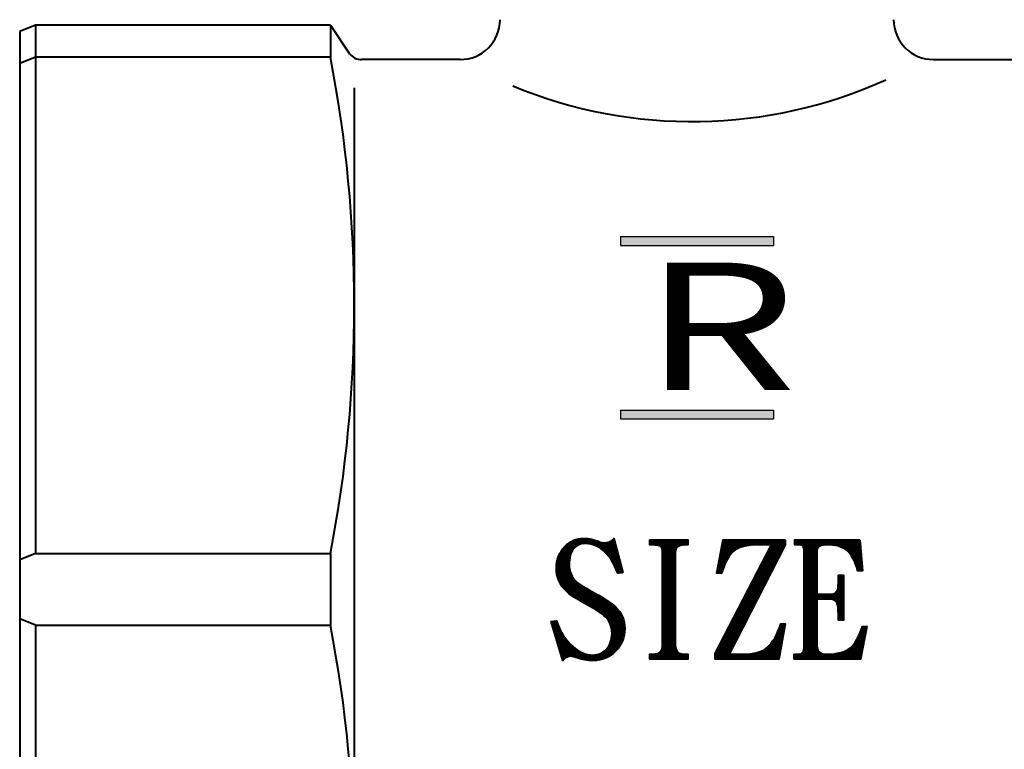
# Model space of a CAD drawing. Extents: x 3486 to 3778, y -653 to -446.
# Drawn here: x 3672 to 3734, y -605 to -559 of the extents above; entities that cross this region are included whole.
import ezdxf

# ---------------------------------------------------------------- set-up
doc = ezdxf.new("R2010")
doc.units = 0
doc.header["$MEASUREMENT"] = 0
doc.layers.get('0').update_dxf_attribs({"linetype": 'CONTINUOUS'})
doc.layers.get('Defpoints').update_dxf_attribs({"linetype": 'CONTINUOUS'})
doc.styles.add('ARIAL', font='arial.ttf')
doc.dimstyles.new('ISO-25', dxfattribs={"dimtxt": 2.5, "dimasz": 3, "dimexe": 1, "dimexo": 0.625, "dimtad": 1, "dimdec": 1, "dimdsep": 46, "dimtxsty": 'Standard', "dimcen": 0, "dimadec": 0, "dimazin": 2, "dimtfac": 1, "dimtdec": 1, "dimtmove": 0, "dimatfit": 0, "dimfxl": 1, "dimarcsym": 0})

# ---------------------------------------------------------------- blocks, each defined once
blk = doc.blocks.new('*D14')
at = {"color": 0, "lineweight": -2, "transparency": 16777216}
for p, q in [((3693.977, -476.697), (3778.273, -476.697)), ((3777.273, -481.697), (3777.273, -625.497)), ((3756.462, -630.497), (3778.273, -630.497))]:
    blk.add_line(p, q, dxfattribs=at)
at = {"color": 0, "transparency": 16777216}
for points in [[(3776.44, -481.697), (3778.106, -481.697), (3777.273, -476.697)], [(3776.44, -625.497), (3778.106, -625.497), (3777.273, -630.497)]]:
    blk.add_solid(points, dxfattribs=at)
at = {"layer": 'Defpoints', "color": 0, "transparency": 16777216}
for p in [(3693.352, -476.697), (3755.837, -630.497), (3777.273, -630.497)]:
    blk.add_point(p, dxfattribs=at)
at = {"color": 0, "lineweight": 40, "transparency": 16777216, "insert": (3771.773, -562.097), "char_height": 7, "attachment_point": 5, "rotation": 90, "style": 'ARIAL'}
blk.add_mtext('B', dxfattribs=at)

msp = doc.modelspace()

# ---------------------------------------------------------------- hatches: boundary and pattern name
h = msp.add_hatch(color=256)
h.dxf.hatch_style = 1
h.paths.add_polyline_path([(3719.15, -572.947), (3714.337, -572.947), (3714.337, -573.507), (3719.15, -573.507)])
h.paths.add_polyline_path([(3714.337, -572.947), (3709.55, -572.947), (3709.55, -573.507), (3714.337, -573.507)])
h = msp.add_hatch(color=256)
h.dxf.hatch_style = 1
h.paths.add_polyline_path([(3714.337, -583.841), (3709.55, -583.841), (3709.55, -584.401), (3714.337, -584.401)])
h.paths.add_polyline_path([(3719.15, -583.841), (3714.337, -583.841), (3714.337, -584.401), (3719.15, -584.401)])
at = {"lineweight": 40}
h = msp.add_hatch(dxfattribs=at)
h.set_pattern_fill('ANSI31', color=256, scale=0.01, style=0)
h.set_pattern_definition([(45, (-1907.241468, -1289.998977), (-0.0224506403, 0.0224506403), [])])
h.paths.add_polyline_path([(3721.076, -598.646), (3721.07, -598.767), (3721.054, -598.873), (3721.026, -598.961), (3720.987, -599.033), (3720.937, -599.09), (3720.875, -599.13), (3720.803, -599.155), (3720.719, -599.162), (3720.441, -599.162), (3720.441, -599.48), (3724.608, -599.48), (3725.005, -597.416), (3724.727, -597.416), (3724.643, -597.651), (3724.557, -597.867), (3724.467, -598.064), (3724.374, -598.242), (3724.279, -598.399), (3724.18, -598.537), (3724.077, -598.656), (3723.973, -598.755), (3723.844, -598.85), (3723.698, -598.933), (3723.538, -599.003), (3723.363, -599.061), (3723.172, -599.105), (3722.965, -599.137), (3722.743, -599.156), (3722.505, -599.162), (3722.356, -599.155), (3722.227, -599.13), (3722.118, -599.09), (3722.029, -599.033), (3721.96, -598.961), (3721.91, -598.873), (3721.88, -598.767), (3721.87, -598.646), (3721.87, -595.71), (3722.703, -595.71), (3722.856, -595.723), (3722.98, -595.764), (3723.069, -595.832), (3723.129, -595.927), (3723.169, -596.057), (3723.197, -596.223), (3723.213, -596.428), (3723.219, -596.672), (3723.219, -597.019), (3723.537, -597.019), (3723.537, -594.212), (3723.219, -594.212), (3723.219, -594.678), (3723.215, -594.844), (3723.2, -594.982), (3723.175, -595.097), (3723.14, -595.184), (3723.068, -595.279), (3722.971, -595.348), (3722.85, -595.389), (3722.703, -595.403), (3721.87, -595.403), (3721.87, -592.654), (3721.88, -592.57), (3721.913, -592.498), (3721.965, -592.437), (3722.039, -592.387), (3722.133, -592.347), (3722.249, -592.319), (3722.386, -592.303), (3722.545, -592.297), (3722.728, -592.303), (3722.905, -592.321), (3723.071, -592.348), (3723.229, -592.388), (3723.378, -592.441), (3723.519, -592.504), (3723.651, -592.578), (3723.775, -592.664), (3723.87, -592.751), (3723.961, -592.858), (3724.051, -592.985), (3724.136, -593.133), (3724.22, -593.301), (3724.299, -593.487), (3724.376, -593.696), (3724.449, -593.924), (3724.727, -593.924), (3724.568, -591.98), (3720.481, -591.98), (3720.481, -592.297), (3720.719, -592.297), (3720.803, -592.303), (3720.875, -592.319), (3720.937, -592.347), (3720.987, -592.387), (3721.026, -592.437), (3721.054, -592.498), (3721.07, -592.57), (3721.076, -592.654)])
h.paths.add_polyline_path([(3715.481, -599.122), (3715.481, -599.48), (3719.489, -599.48), (3719.886, -597.257), (3719.608, -597.257), (3719.518, -597.51), (3719.424, -597.744), (3719.326, -597.958), (3719.222, -598.152), (3719.113, -598.327), (3718.998, -598.483), (3718.879, -598.62), (3718.756, -598.736), (3718.619, -598.836), (3718.469, -598.923), (3718.304, -598.996), (3718.125, -599.055), (3717.933, -599.102), (3717.725, -599.136), (3717.503, -599.155), (3717.267, -599.162), (3716.354, -599.162), (3719.886, -592.297), (3719.886, -591.98), (3715.997, -591.98), (3715.6, -594.083), (3715.878, -594.083), (3715.963, -593.837), (3716.053, -593.612), (3716.144, -593.408), (3716.238, -593.224), (3716.335, -593.061), (3716.435, -592.919), (3716.536, -592.795), (3716.642, -592.694), (3716.77, -592.601), (3716.914, -592.52), (3717.076, -592.451), (3717.255, -592.395), (3717.45, -592.353), (3717.664, -592.322), (3717.893, -592.303), (3718.14, -592.297), (3719.013, -592.297)])
h.paths.add_polyline_path([(3712.187, -598.567), (3712.174, -598.739), (3712.136, -598.881), (3712.07, -598.992), (3711.979, -599.072), (3711.879, -599.112), (3711.749, -599.14), (3711.586, -599.156), (3711.394, -599.162), (3711.394, -599.48), (3713.775, -599.48), (3713.775, -599.162), (3713.578, -599.156), (3713.416, -599.14), (3713.285, -599.112), (3713.19, -599.072), (3713.099, -598.992), (3713.034, -598.881), (3712.994, -598.739), (3712.981, -598.567), (3712.981, -592.773), (3712.997, -592.628), (3713.046, -592.51), (3713.127, -592.419), (3713.24, -592.356), (3713.325, -592.329), (3713.443, -592.312), (3713.592, -592.3), (3713.775, -592.297), (3713.775, -591.98), (3711.394, -591.98), (3711.394, -592.297), (3711.523, -592.298), (3711.641, -592.303), (3711.744, -592.31), (3711.835, -592.322), (3711.913, -592.335), (3711.977, -592.353), (3712.03, -592.372), (3712.068, -592.395), (3712.12, -592.463), (3712.158, -592.55), (3712.18, -592.653), (3712.187, -592.773)])
h.paths.add_polyline_path([(3706.342, -593.85), (3706.32, -593.692), (3706.314, -593.527), (3706.32, -593.377), (3706.333, -593.238), (3706.354, -593.107), (3706.382, -592.986), (3706.416, -592.875), (3706.458, -592.772), (3706.507, -592.678), (3706.563, -592.594), (3706.635, -592.506), (3706.714, -592.429), (3706.798, -592.365), (3706.888, -592.312), (3706.983, -592.271), (3707.086, -592.241), (3707.193, -592.224), (3707.306, -592.218), (3707.459, -592.224), (3707.608, -592.244), (3707.753, -592.276), (3707.894, -592.322), (3708.032, -592.381), (3708.168, -592.451), (3708.3, -592.537), (3708.428, -592.634), (3708.57, -592.758), (3708.706, -592.9), (3708.835, -593.057), (3708.955, -593.229), (3709.07, -593.418), (3709.177, -593.624), (3709.277, -593.845), (3709.37, -594.083), (3709.687, -594.043), (3709.132, -591.9), (3708.991, -592.022), (3708.844, -592.109), (3708.692, -592.16), (3708.537, -592.178), (3708.457, -592.172), (3708.366, -592.153), (3708.263, -592.122), (3708.15, -592.078), (3707.935, -592), (3707.717, -591.944), (3707.493, -591.912), (3707.267, -591.9), (3707.083, -591.908), (3706.907, -591.933), (3706.741, -591.972), (3706.582, -592.03), (3706.433, -592.102), (3706.292, -592.19), (3706.16, -592.296), (3706.037, -592.416), (3705.916, -592.559), (3705.81, -592.71), (3705.722, -592.867), (3705.65, -593.033), (3705.593, -593.208), (3705.553, -593.389), (3705.528, -593.579), (3705.521, -593.776), (3705.53, -593.975), (3705.557, -594.166), (3705.603, -594.352), (3705.668, -594.53), (3705.749, -594.699), (3705.85, -594.862), (3705.969, -595.016), (3706.106, -595.164), (3706.212, -595.263), (3706.332, -595.364), (3706.47, -595.469), (3706.624, -595.576), (3706.795, -595.686), (3706.983, -595.801), (3707.186, -595.917), (3707.406, -596.037), (3707.608, -596.146), (3707.791, -596.248), (3707.956, -596.343), (3708.103, -596.433), (3708.231, -596.517), (3708.341, -596.594), (3708.434, -596.666), (3708.507, -596.731), (3708.626, -596.846), (3708.729, -596.969), (3708.816, -597.099), (3708.886, -597.235), (3708.942, -597.379), (3708.982, -597.529), (3709.005, -597.688), (3709.013, -597.853), (3709.007, -598.002), (3708.989, -598.146), (3708.961, -598.283), (3708.922, -598.413), (3708.869, -598.536), (3708.806, -598.652), (3708.732, -598.761), (3708.645, -598.864), (3708.563, -598.946), (3708.475, -599.017), (3708.381, -599.075), (3708.281, -599.125), (3708.175, -599.164), (3708.063, -599.19), (3707.946, -599.206), (3707.822, -599.212), (3707.649, -599.203), (3707.478, -599.18), (3707.314, -599.139), (3707.154, -599.08), (3706.996, -599.006), (3706.843, -598.917), (3706.697, -598.809), (3706.552, -598.686), (3706.386, -598.526), (3706.231, -598.354), (3706.087, -598.169), (3705.953, -597.972), (3705.828, -597.761), (3705.715, -597.54), (3705.613, -597.306), (3705.521, -597.059), (3705.203, -597.109), (3705.918, -599.559), (3706.04, -599.441), (3706.166, -599.358), (3706.297, -599.308), (3706.433, -599.291), (3706.517, -599.299), (3706.62, -599.321), (3706.741, -599.359), (3706.88, -599.41), (3707.077, -599.475), (3707.299, -599.522), (3707.547, -599.55), (3707.822, -599.559), (3708.03, -599.55), (3708.226, -599.522), (3708.416, -599.477), (3708.597, -599.412), (3708.769, -599.331), (3708.932, -599.23), (3709.086, -599.111), (3709.232, -598.974), (3709.367, -598.824), (3709.483, -598.665), (3709.582, -598.498), (3709.662, -598.323), (3709.726, -598.141), (3709.771, -597.951), (3709.798, -597.753), (3709.806, -597.545), (3709.798, -597.353), (3709.77, -597.166), (3709.724, -596.987), (3709.661, -596.813), (3709.579, -596.646), (3709.477, -596.486), (3709.358, -596.333), (3709.222, -596.186), (3709.123, -596.099), (3709.007, -596.007), (3708.875, -595.908), (3708.723, -595.805), (3708.554, -595.698), (3708.368, -595.585), (3708.163, -595.466), (3707.941, -595.342), (3707.736, -595.229), (3707.549, -595.125), (3707.381, -595.028), (3707.233, -594.938), (3707.104, -594.856), (3706.993, -594.782), (3706.902, -594.716), (3706.83, -594.657), (3706.707, -594.54), (3706.601, -594.416), (3706.511, -594.286), (3706.438, -594.147), (3706.382, -594.002)])

# ---------------------------------------------------------------- linework, layer by layer
for p, q in [((3672.837, -559.697), (3671.837, -560.095)), ((3672.837, -559.697), (3672.837, -592.847)), ((3691.337, -559.697), (3672.837, -559.697)), ((3691.337, -559.697), (3691.337, -561.697)), ((3691.337, -559.697), (3692.537, -561.498)), ((3671.837, -560.095), (3671.837, -630.099)), ((3672.837, -561.697), (3671.837, -562.095)), ((3691.337, -561.697), (3672.837, -561.697)), ((3699.487, -561.847), (3693.297, -561.847)), ((3729.187, -561.847), (3735.377, -561.847)), ((3692.837, -563.63), (3692.837, -625.09)), ((3672.837, -592.847), (3671.837, -593.245)), ((3672.837, -592.847), (3691.337, -592.847)), ((3691.337, -592.847), (3691.337, -597.347)), ((3672.837, -597.347), (3671.837, -596.949)), ((3672.837, -597.347), (3672.837, -630.497)), ((3672.837, -597.347), (3691.337, -597.347))]:
    msp.add_line(p, q, dxfattribs=at)
for p, q in [((3709.55, -572.947), (3719.15, -572.947)), ((3709.55, -572.947), (3709.55, -573.507)), ((3719.15, -572.947), (3719.15, -573.507)), ((3709.55, -573.507), (3719.15, -573.507)), ((3709.55, -583.841), (3719.15, -583.841)), ((3709.55, -583.841), (3709.55, -584.401)), ((3719.15, -583.841), (3719.15, -584.401)), ((3709.55, -584.401), (3719.15, -584.401))]:
    msp.add_line(p, q)
at = {"linetype": 'Continuous', "lineweight": 40, "flags": 128}
for points in [[(3707.267, -591.9), (3707.493, -591.912), (3707.717, -591.944), (3707.935, -592), (3708.15, -592.078), (3708.15, -592.078), (3708.263, -592.122), (3708.366, -592.153), (3708.457, -592.172), (3708.537, -592.178), (3708.537, -592.178), (3708.692, -592.16), (3708.844, -592.109), (3708.991, -592.022), (3709.132, -591.9), (3709.132, -591.9), (3709.687, -594.043), (3709.687, -594.043), (3709.37, -594.083), (3709.37, -594.083), (3709.277, -593.845), (3709.177, -593.624), (3709.07, -593.418), (3708.955, -593.229), (3708.835, -593.057), (3708.706, -592.9), (3708.57, -592.758), (3708.428, -592.634), (3708.428, -592.634), (3708.3, -592.537), (3708.168, -592.451), (3708.032, -592.381), (3707.894, -592.322), (3707.753, -592.276), (3707.608, -592.244), (3707.459, -592.224), (3707.306, -592.218), (3707.306, -592.218), (3707.193, -592.224), (3707.086, -592.241), (3706.983, -592.271), (3706.888, -592.312), (3706.798, -592.365), (3706.714, -592.429), (3706.635, -592.506), (3706.563, -592.594), (3706.563, -592.594), (3706.507, -592.678), (3706.458, -592.772), (3706.416, -592.875), (3706.382, -592.986), (3706.354, -593.107), (3706.333, -593.238), (3706.32, -593.377), (3706.314, -593.527), (3706.314, -593.527), (3706.32, -593.692), (3706.342, -593.85), (3706.382, -594.002), (3706.438, -594.147), (3706.511, -594.286), (3706.601, -594.416), (3706.707, -594.54), (3706.83, -594.657), (3706.83, -594.657), (3706.902, -594.716), (3706.993, -594.782), (3707.104, -594.856), (3707.233, -594.938), (3707.381, -595.028), (3707.549, -595.125), (3707.736, -595.229), (3707.941, -595.342), (3707.941, -595.342), (3708.163, -595.466), (3708.368, -595.585), (3708.554, -595.698), (3708.723, -595.805), (3708.875, -595.908), (3709.007, -596.007), (3709.123, -596.099), (3709.222, -596.186), (3709.222, -596.186), (3709.358, -596.333), (3709.477, -596.486), (3709.579, -596.646), (3709.661, -596.813), (3709.724, -596.987), (3709.77, -597.166), (3709.798, -597.353), (3709.806, -597.545), (3709.806, -597.545), (3709.798, -597.753), (3709.771, -597.951), (3709.726, -598.141), (3709.662, -598.323), (3709.582, -598.498), (3709.483, -598.665), (3709.367, -598.824), (3709.232, -598.974), (3709.232, -598.974), (3709.086, -599.111), (3708.932, -599.23), (3708.769, -599.331), (3708.597, -599.412), (3708.416, -599.477), (3708.226, -599.522), (3708.03, -599.55), (3707.822, -599.559), (3707.822, -599.559), (3707.547, -599.55), (3707.299, -599.522), (3707.077, -599.475), (3706.88, -599.41), (3706.88, -599.41), (3706.741, -599.359), (3706.62, -599.321), (3706.517, -599.299), (3706.433, -599.291), (3706.433, -599.291), (3706.297, -599.308), (3706.166, -599.358), (3706.04, -599.441), (3705.918, -599.559), (3705.918, -599.559), (3705.203, -597.109), (3705.203, -597.109), (3705.521, -597.059), (3705.521, -597.059), (3705.613, -597.306), (3705.715, -597.54), (3705.828, -597.761), (3705.953, -597.972), (3706.087, -598.169), (3706.231, -598.354), (3706.386, -598.526), (3706.552, -598.686), (3706.552, -598.686), (3706.697, -598.809), (3706.843, -598.917), (3706.996, -599.006), (3707.154, -599.08), (3707.314, -599.139), (3707.478, -599.18), (3707.649, -599.203), (3707.822, -599.212), (3707.822, -599.212), (3707.946, -599.206), (3708.063, -599.19), (3708.175, -599.164), (3708.281, -599.125), (3708.381, -599.075), (3708.475, -599.017), (3708.563, -598.946), (3708.645, -598.864), (3708.645, -598.864), (3708.732, -598.761), (3708.806, -598.652), (3708.869, -598.536), (3708.922, -598.413), (3708.961, -598.283), (3708.989, -598.146), (3709.007, -598.002), (3709.013, -597.853), (3709.013, -597.853), (3709.005, -597.688), (3708.982, -597.529), (3708.942, -597.379), (3708.886, -597.235), (3708.816, -597.099), (3708.729, -596.969), (3708.626, -596.846), (3708.507, -596.731), (3708.507, -596.731), (3708.434, -596.666), (3708.341, -596.594), (3708.231, -596.517), (3708.103, -596.433), (3707.956, -596.343), (3707.791, -596.248), (3707.608, -596.146), (3707.406, -596.037), (3707.406, -596.037), (3707.186, -595.917), (3706.983, -595.801), (3706.795, -595.686), (3706.624, -595.576), (3706.47, -595.469), (3706.332, -595.364), (3706.212, -595.263), (3706.106, -595.164), (3706.106, -595.164), (3705.969, -595.016), (3705.85, -594.862), (3705.749, -594.699), (3705.668, -594.53), (3705.603, -594.352), (3705.557, -594.166), (3705.53, -593.975), (3705.521, -593.776), (3705.521, -593.776), (3705.528, -593.579), (3705.553, -593.389), (3705.593, -593.208), (3705.65, -593.033), (3705.722, -592.867), (3705.81, -592.71), (3705.916, -592.559), (3706.037, -592.416), (3706.037, -592.416), (3706.16, -592.296), (3706.292, -592.19), (3706.433, -592.102), (3706.582, -592.03), (3706.741, -591.972), (3706.907, -591.933), (3707.083, -591.908), (3707.267, -591.9)], [(3711.394, -591.98), (3713.775, -591.98), (3713.775, -591.98), (3713.775, -592.297), (3713.775, -592.297), (3713.592, -592.3), (3713.443, -592.312), (3713.325, -592.329), (3713.24, -592.356), (3713.24, -592.356), (3713.127, -592.419), (3713.046, -592.51), (3712.997, -592.628), (3712.981, -592.773), (3712.981, -592.773), (3712.981, -598.567), (3712.981, -598.567), (3712.994, -598.739), (3713.034, -598.881), (3713.099, -598.992), (3713.19, -599.072), (3713.19, -599.072), (3713.285, -599.112), (3713.416, -599.14), (3713.578, -599.156), (3713.775, -599.162), (3713.775, -599.162), (3713.775, -599.48), (3713.775, -599.48), (3711.394, -599.48), (3711.394, -599.48), (3711.394, -599.162), (3711.394, -599.162), (3711.586, -599.156), (3711.749, -599.14), (3711.879, -599.112), (3711.979, -599.072), (3711.979, -599.072), (3712.07, -598.992), (3712.136, -598.881), (3712.174, -598.739), (3712.187, -598.567), (3712.187, -598.567), (3712.187, -592.773), (3712.187, -592.773), (3712.18, -592.653), (3712.158, -592.55), (3712.12, -592.463), (3712.068, -592.395), (3712.068, -592.395), (3712.03, -592.372), (3711.977, -592.353), (3711.913, -592.335), (3711.835, -592.322), (3711.744, -592.31), (3711.641, -592.303), (3711.523, -592.298), (3711.394, -592.297), (3711.394, -592.297), (3711.394, -591.98)], [(3719.886, -591.98), (3719.886, -592.297), (3719.886, -592.297), (3716.354, -599.162), (3716.354, -599.162), (3717.267, -599.162), (3717.267, -599.162), (3717.503, -599.155), (3717.725, -599.136), (3717.933, -599.102), (3718.125, -599.055), (3718.304, -598.996), (3718.469, -598.923), (3718.619, -598.836), (3718.756, -598.736), (3718.756, -598.736), (3718.879, -598.62), (3718.998, -598.483), (3719.113, -598.327), (3719.222, -598.152), (3719.326, -597.958), (3719.424, -597.744), (3719.518, -597.51), (3719.608, -597.257), (3719.608, -597.257), (3719.886, -597.257), (3719.886, -597.257), (3719.489, -599.48), (3719.489, -599.48), (3715.481, -599.48), (3715.481, -599.48), (3715.481, -599.122), (3715.481, -599.122), (3719.013, -592.297), (3719.013, -592.297), (3718.14, -592.297), (3718.14, -592.297), (3717.893, -592.303), (3717.664, -592.322), (3717.45, -592.353), (3717.255, -592.395), (3717.076, -592.451), (3716.914, -592.52), (3716.77, -592.601), (3716.642, -592.694), (3716.642, -592.694), (3716.536, -592.795), (3716.435, -592.919), (3716.335, -593.061), (3716.238, -593.224), (3716.144, -593.408), (3716.053, -593.612), (3715.963, -593.837), (3715.878, -594.083), (3715.878, -594.083), (3715.6, -594.083), (3715.6, -594.083), (3715.997, -591.98), (3715.997, -591.98), (3719.886, -591.98)], [(3724.568, -591.98), (3724.727, -593.924), (3724.727, -593.924), (3724.449, -593.924), (3724.449, -593.924), (3724.376, -593.696), (3724.299, -593.487), (3724.22, -593.301), (3724.136, -593.133), (3724.051, -592.985), (3723.961, -592.858), (3723.87, -592.751), (3723.775, -592.664), (3723.775, -592.664), (3723.651, -592.578), (3723.519, -592.504), (3723.378, -592.441), (3723.229, -592.388), (3723.071, -592.348), (3722.905, -592.321), (3722.728, -592.303), (3722.545, -592.297), (3722.545, -592.297), (3722.386, -592.303), (3722.249, -592.319), (3722.133, -592.347), (3722.039, -592.387), (3721.965, -592.437), (3721.913, -592.498), (3721.88, -592.57), (3721.87, -592.654), (3721.87, -592.654), (3721.87, -595.403), (3721.87, -595.403), (3722.703, -595.403), (3722.703, -595.403), (3722.85, -595.389), (3722.971, -595.348), (3723.068, -595.279), (3723.14, -595.184), (3723.14, -595.184), (3723.175, -595.097), (3723.2, -594.982), (3723.215, -594.844), (3723.219, -594.678), (3723.219, -594.678), (3723.219, -594.212), (3723.219, -594.212), (3723.537, -594.212), (3723.537, -594.212), (3723.537, -597.019), (3723.537, -597.019), (3723.219, -597.019), (3723.219, -597.019), (3723.219, -596.672), (3723.219, -596.672), (3723.213, -596.428), (3723.197, -596.223), (3723.169, -596.057), (3723.129, -595.927), (3723.129, -595.927), (3723.069, -595.832), (3722.98, -595.764), (3722.856, -595.723), (3722.703, -595.71), (3722.703, -595.71), (3721.87, -595.71), (3721.87, -595.71), (3721.87, -598.646), (3721.87, -598.646), (3721.88, -598.767), (3721.91, -598.873), (3721.96, -598.961), (3722.029, -599.033), (3722.118, -599.09), (3722.227, -599.13), (3722.356, -599.155), (3722.505, -599.162), (3722.505, -599.162), (3722.743, -599.156), (3722.965, -599.137), (3723.172, -599.105), (3723.363, -599.061), (3723.538, -599.003), (3723.698, -598.933), (3723.844, -598.85), (3723.973, -598.755), (3723.973, -598.755), (3724.077, -598.656), (3724.18, -598.537), (3724.279, -598.399), (3724.374, -598.242), (3724.467, -598.064), (3724.557, -597.867), (3724.643, -597.651), (3724.727, -597.416), (3724.727, -597.416), (3725.005, -597.416), (3725.005, -597.416), (3724.608, -599.48), (3724.608, -599.48), (3720.441, -599.48), (3720.441, -599.48), (3720.441, -599.162), (3720.441, -599.162), (3720.719, -599.162), (3720.719, -599.162), (3720.803, -599.155), (3720.875, -599.13), (3720.937, -599.09), (3720.987, -599.033), (3721.026, -598.961), (3721.054, -598.873), (3721.07, -598.767), (3721.076, -598.646), (3721.076, -598.646), (3721.076, -592.654), (3721.076, -592.654), (3721.07, -592.57), (3721.054, -592.498), (3721.026, -592.437), (3720.987, -592.387), (3720.937, -592.347), (3720.875, -592.319), (3720.803, -592.303), (3720.719, -592.297), (3720.719, -592.297), (3720.481, -592.297), (3720.481, -592.297), (3720.481, -591.98), (3720.481, -591.98), (3724.568, -591.98)]]:
    msp.add_lwpolyline(points, dxfattribs=at)
at = {"lineweight": 40}
for centre, radius, start, end in [((3699.487, -559.347), 2.5, 270, 0), ((3729.187, -559.347), 2.5, 180, 270), ((3611.227, -577.272), 81.61, 348.99783, 11.00217), ((3693.297, -560.847), 1, 220.60129, 270), ((3714.045, -536.251), 29.49, 247.55214, 294.34802), ((3611.227, -612.922), 81.61, 348.99783, 11.00217)]:
    msp.add_arc(centre, radius, start, end, dxfattribs=at)

# ---------------------------------------------------------------- texts
at = {"insert": (3710.919, -574.586), "char_height": 8, "attachment_point": 1}
msp.add_mtext_dynamic_manual_height_columns('{\\fMonospac821 BT|b0|i0|c0|p49;\\W1.4;R}', width=29.22067, gutter_width=1, heights=[0], dxfattribs=at)

# ---------------------------------------------------------------- dimensions: what is measured, and where the dimension line sits
at = {"color": 5, "lineweight": 40}
dim = msp.add_linear_dim(base=(3777.273, -630.497), p1=(3693.352, -476.697), p2=(3755.837, -630.497), angle=90, text='B', dimstyle='ISO-25', override={"dimtxt": 7, "dimasz": 5, "dimgap": 2, "dimtxsty": 'ARIAL'}, dxfattribs=at)
dim.commit()
dim.dimension.update_dxf_attribs({"geometry": '*D14', "text_midpoint": (3777.273, -562.097), "dimtype": 160})

doc.saveas('drawing.dxf')
